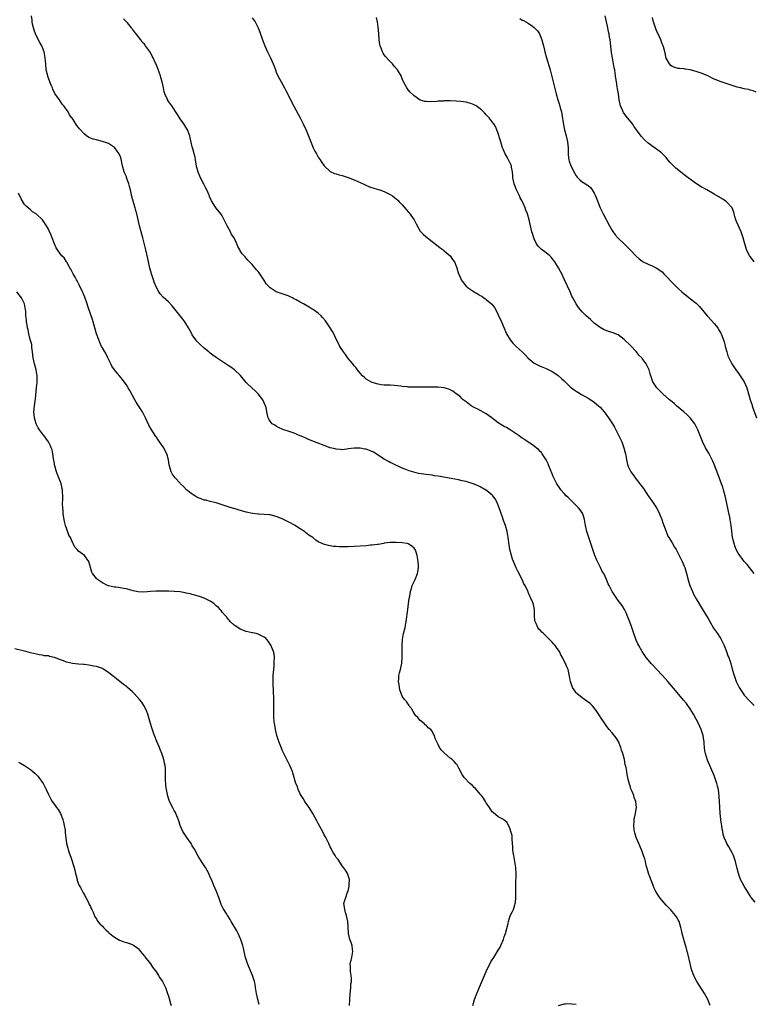
# Model space of a CAD drawing. Units: inches. Extents: x 2601000 to 2604000, y 1491000 to 1494000.
# Drawn here: x 2602371 to 2602616, y 1492371 to 1492700 of the extents above; entities that cross this region are included whole.
import ezdxf

# ---------------------------------------------------------------- set-up
doc = ezdxf.new("R2010")
doc.units = ezdxf.units.IN
doc.header["$MEASUREMENT"] = 0
doc.layers.add('LD26011491_10ft', color=41, linetype='Continuous')

msp = doc.modelspace()

# ---------------------------------------------------------------- linework, layer by layer
at = {"layer": 'LD26011491_10ft'}
for points, elevation in [([(2602601.7, 1492371), (2602601.48, 1492371.48), (2602600.86, 1492373), (2602599.73, 1492375), (2602597.21, 1492379), (2602596.45, 1492380.45), (2602596.17, 1492381), (2602595.44, 1492383), (2602594.94, 1492385), (2602594.24, 1492388.24), (2602594.04, 1492389), (2602593.63, 1492390.37), (2602593.37, 1492391.37), (2602592.84, 1492393), (2602592.35, 1492395), (2602592.13, 1492396.13), (2602591.92, 1492397), (2602591.28, 1492399), (2602591, 1492399.56), (2602590.48, 1492400.48), (2602590.12, 1492401), (2602589, 1492402.34), (2602588.41, 1492403), (2602587, 1492404.4), (2602585, 1492406.79), (2602584.1, 1492408.1), (2602583.56, 1492409), (2602583, 1492410.1), (2602582.6, 1492411), (2602582.17, 1492412.17), (2602581.83, 1492413), (2602581.66, 1492413.66), (2602581.13, 1492415), (2602581.11, 1492415.11), (2602580.68, 1492416.68), (2602580.36, 1492417.64), (2602580.04, 1492419), (2602579.87, 1492419.87), (2602579.41, 1492421), (2602579, 1492422.28), (2602578.24, 1492424.24), (2602577.9, 1492425), (2602577, 1492426.96), (2602576.53, 1492428.53), (2602576.42, 1492429), (2602576.33, 1492429.67), (2602576.18, 1492431), (2602576.33, 1492432.33), (2602576.34, 1492433), (2602576.41, 1492433.59), (2602576.79, 1492435), (2602577, 1492436.38), (2602577.07, 1492437), (2602576.86, 1492439), (2602576.34, 1492440.34), (2602576.18, 1492441), (2602575.67, 1492442.33), (2602575.26, 1492443.26), (2602575, 1492444.17), (2602574.76, 1492444.76), (2602574.35, 1492446.35), (2602574.25, 1492447), (2602574.02, 1492448.02), (2602573.87, 1492449), (2602573.63, 1492450.37), (2602573.48, 1492451), (2602573.37, 1492451.37), (2602573.05, 1492453), (2602572.51, 1492455), (2602572.11, 1492456.11), (2602571.88, 1492457), (2602571.06, 1492459.06), (2602570.27, 1492460.27), (2602569, 1492461.87), (2602567.93, 1492463), (2602567.52, 1492463.53), (2602567, 1492464.31), (2602566.49, 1492465), (2602565.14, 1492467.14), (2602565, 1492467.39), (2602564.36, 1492468.36), (2602563.92, 1492469), (2602563, 1492470.26), (2602562.29, 1492471), (2602561.64, 1492471.64), (2602560.51, 1492472.51), (2602559, 1492473.52), (2602557.23, 1492475), (2602557, 1492475.25), (2602556.28, 1492476.28), (2602555.8, 1492477), (2602555.07, 1492479), (2602555, 1492479.42), (2602554.81, 1492480.81), (2602554.27, 1492483), (2602553.86, 1492483.86), (2602553.41, 1492485), (2602553, 1492485.8), (2602552.42, 1492487), (2602551.88, 1492487.88), (2602551.37, 1492489), (2602551, 1492489.62), (2602550.4, 1492490.4), (2602549.99, 1492491), (2602549.5, 1492491.5), (2602549, 1492492.16), (2602548.54, 1492492.54), (2602548.13, 1492493), (2602546.08, 1492495), (2602545.49, 1492495.49), (2602545, 1492496.09), (2602544.52, 1492496.52), (2602544.23, 1492497), (2602543.64, 1492498.36), (2602543.29, 1492499), (2602543.23, 1492499.23), (2602543.14, 1492501), (2602543.11, 1492503), (2602543, 1492503.57), (2602542.71, 1492504.71), (2602542.64, 1492505), (2602542.43, 1492505.57), (2602541.8, 1492507), (2602541.51, 1492507.51), (2602541, 1492508.81), (2602540.93, 1492508.93), (2602540.85, 1492509.15), (2602539.93, 1492511), (2602539.58, 1492511.58), (2602538.98, 1492513.02), (2602537.63, 1492515.63), (2602536.98, 1492516.98), (2602536.07, 1492519), (2602535.78, 1492519.78), (2602535.37, 1492521), (2602534.87, 1492523), (2602534.6, 1492524.6), (2602534.29, 1492527), (2602533.95, 1492529), (2602533.41, 1492531), (2602532.77, 1492532.77), (2602532.54, 1492533.46), (2602531.73, 1492535.73), (2602531.35, 1492537), (2602530.54, 1492539), (2602529.95, 1492539.95), (2602529.2, 1492541), (2602529, 1492541.2), (2602527, 1492542.81), (2602526.88, 1492542.88), (2602525, 1492543.95), (2602524.26, 1492544.26), (2602523, 1492544.87), (2602521, 1492545.53), (2602520.3, 1492545.7), (2602519, 1492545.99), (2602517.76, 1492546.24), (2602515.3, 1492546.7), (2602511, 1492547.46), (2602509.67, 1492547.67), (2602509, 1492547.79), (2602507.92, 1492547.92), (2602507, 1492548.06), (2602506.16, 1492548.16), (2602504.45, 1492548.45), (2602502.84, 1492548.84), (2602501.32, 1492549.32), (2602500.24, 1492549.76), (2602499, 1492550.22), (2602495.71, 1492551.71), (2602495, 1492552.08), (2602494.38, 1492552.38), (2602493, 1492553.17), (2602489.46, 1492555.46), (2602488.11, 1492556.11), (2602487, 1492556.46), (2602486.57, 1492556.57), (2602485, 1492556.83), (2602483, 1492556.86), (2602481, 1492556.6), (2602480.56, 1492556.56), (2602479, 1492556.34), (2602478.42, 1492556.42), (2602477, 1492556.46), (2602476.59, 1492556.59), (2602475, 1492556.97), (2602473, 1492557.69), (2602470.61, 1492558.61), (2602467.78, 1492559.78), (2602466.38, 1492560.38), (2602465, 1492561), (2602463, 1492561.87), (2602461, 1492562.55), (2602459.5, 1492563), (2602459.13, 1492563.13), (2602457.74, 1492563.74), (2602457, 1492564.16), (2602456.48, 1492564.48), (2602455.66, 1492565), (2602455, 1492565.82), (2602454.54, 1492566.54), (2602454.3, 1492567), (2602454.02, 1492568.02), (2602453.87, 1492569), (2602453.58, 1492570.41), (2602453.43, 1492571), (2602452.5, 1492573), (2602450.96, 1492575), (2602449.99, 1492575.99), (2602449, 1492576.86), (2602447, 1492578.75), (2602445.97, 1492579.97), (2602445.04, 1492581.04), (2602443.01, 1492583.01), (2602441.87, 1492583.87), (2602441, 1492584.45), (2602437, 1492587.12), (2602435.85, 1492587.85), (2602435, 1492588.57), (2602434.73, 1492588.73), (2602434.45, 1492589), (2602433, 1492590.22), (2602431.51, 1492591.51), (2602430.54, 1492592.54), (2602430.15, 1492593), (2602429, 1492594.64), (2602428.79, 1492595), (2602428.18, 1492596.18), (2602427.7, 1492597), (2602426.46, 1492599), (2602425.86, 1492599.86), (2602424.98, 1492600.98), (2602422.27, 1492604.27), (2602421, 1492605.61), (2602419.26, 1492607.26), (2602418.29, 1492608.29), (2602417.8, 1492609), (2602417, 1492610.42), (2602416.23, 1492612.23), (2602416.05, 1492613), (2602415.62, 1492614.38), (2602415.39, 1492615), (2602414.86, 1492616.86), (2602414.36, 1492619), (2602414.14, 1492620.14), (2602413.46, 1492623), (2602412.47, 1492627), (2602411.39, 1492631), (2602410.55, 1492635), (2602410.14, 1492636.14), (2602409.97, 1492637), (2602409.55, 1492638.45), (2602409.24, 1492639.24), (2602408.83, 1492640.83), (2602408.36, 1492643), (2602408.09, 1492644.09), (2602407.82, 1492645), (2602407.09, 1492647.09), (2602407, 1492647.34), (2602406.48, 1492648.48), (2602406.28, 1492649), (2602405.68, 1492651), (2602405.6, 1492651.6), (2602405.24, 1492653.24), (2602405, 1492654.05), (2602404.61, 1492655), (2602403.95, 1492655.95), (2602403.12, 1492657), (2602403, 1492657.13), (2602401, 1492658.48), (2602399, 1492659.17), (2602397, 1492659.64), (2602395.93, 1492659.93), (2602395, 1492660.27), (2602394.51, 1492660.51), (2602393.77, 1492661), (2602393, 1492661.57), (2602391.35, 1492663.35), (2602391, 1492663.84), (2602390.49, 1492664.49), (2602390.12, 1492665), (2602389, 1492666.82), (2602388.88, 1492667), (2602388.04, 1492668.04), (2602387.58, 1492669), (2602386.18, 1492671), (2602385.6, 1492671.6), (2602385, 1492672.53), (2602384.79, 1492672.79), (2602384.68, 1492673), (2602384.08, 1492673.92), (2602383.2, 1492675.2), (2602382.54, 1492676.54), (2602382.36, 1492677), (2602381.93, 1492677.93), (2602381.53, 1492679), (2602381.37, 1492679.37), (2602380.84, 1492680.84), (2602380.8, 1492681), (2602380.32, 1492683), (2602380.12, 1492685), (2602380.07, 1492685.93), (2602379.97, 1492687), (2602379.57, 1492689), (2602379, 1492690.54), (2602378.78, 1492691), (2602378.12, 1492692.12), (2602377, 1492694.3), (2602376.68, 1492695), (2602376.22, 1492696.22), (2602375.99, 1492697), (2602375.72, 1492698.28), (2602375.59, 1492699), (2602375.56, 1492699.56), (2602375.35, 1492701)], 9910), ([(2602616.64, 1492405.36), (2602615.36, 1492407), (2602615.19, 1492407.19), (2602615, 1492407.49), (2602614.39, 1492408.39), (2602614.12, 1492409), (2602613, 1492410.8), (2602612.19, 1492412.19), (2602611.81, 1492413), (2602611.07, 1492415), (2602610.64, 1492416.64), (2602610.05, 1492419), (2602609.39, 1492421), (2602609, 1492421.88), (2602607.91, 1492423.91), (2602607.25, 1492425), (2602607, 1492425.53), (2602606.37, 1492427), (2602606.04, 1492428.04), (2602605.88, 1492429), (2602605.71, 1492429.71), (2602605.52, 1492431), (2602605.44, 1492431.44), (2602605.23, 1492433), (2602605.03, 1492435.03), (2602604.9, 1492437.1), (2602604.81, 1492439), (2602604.71, 1492440.71), (2602604.4, 1492443), (2602604.13, 1492444.13), (2602603.9, 1492445), (2602603.24, 1492447), (2602603, 1492447.64), (2602600.82, 1492452.82), (2602600.1, 1492455), (2602599.89, 1492455.9), (2602599.76, 1492457), (2602599.7, 1492458.3), (2602599.61, 1492459), (2602599.5, 1492459.5), (2602599.31, 1492461), (2602598.66, 1492463), (2602597.75, 1492465), (2602597, 1492466.49), (2602596.11, 1492468.11), (2602595, 1492469.92), (2602593.71, 1492471.71), (2602592.82, 1492472.82), (2602590.05, 1492476.05), (2602587.58, 1492479), (2602585.79, 1492481), (2602583.89, 1492483), (2602582.51, 1492484.51), (2602582.03, 1492485), (2602581.58, 1492485.58), (2602580.37, 1492487), (2602578.98, 1492489), (2602577.86, 1492491), (2602577.57, 1492491.57), (2602577, 1492492.84), (2602576.9, 1492493.1), (2602576.25, 1492495), (2602575.59, 1492497), (2602575, 1492498.59), (2602574.3, 1492500.3), (2602573.99, 1492501), (2602573.71, 1492501.71), (2602573.05, 1492503.05), (2602572.33, 1492504.33), (2602571, 1492506), (2602570.26, 1492507), (2602568.95, 1492509), (2602567.98, 1492511), (2602567.64, 1492511.64), (2602567.11, 1492513), (2602566.17, 1492515), (2602565.69, 1492515.69), (2602565.14, 1492517), (2602565.08, 1492517.08), (2602563.73, 1492519.73), (2602563.22, 1492521), (2602562.48, 1492523), (2602561.83, 1492525), (2602561.3, 1492526.7), (2602561, 1492527.73), (2602560.55, 1492529), (2602560.06, 1492531), (2602559.76, 1492533), (2602559.2, 1492535), (2602558.32, 1492536.32), (2602557.78, 1492537), (2602555.76, 1492539), (2602554.34, 1492540.34), (2602553.69, 1492541), (2602553, 1492541.74), (2602551.91, 1492543), (2602551.51, 1492543.51), (2602550.54, 1492545), (2602549.5, 1492547), (2602549.35, 1492547.35), (2602549, 1492548.28), (2602548.42, 1492549.58), (2602547.81, 1492551), (2602547.59, 1492551.59), (2602546.94, 1492552.94), (2602545.68, 1492555), (2602545.4, 1492555.4), (2602545, 1492555.77), (2602544.42, 1492556.42), (2602543.66, 1492557), (2602543, 1492557.47), (2602542.14, 1492558.14), (2602541, 1492558.83), (2602539.75, 1492559.75), (2602539, 1492560.21), (2602538.56, 1492560.56), (2602537.95, 1492561), (2602535, 1492562.98), (2602533.7, 1492563.7), (2602533, 1492564.12), (2602532.41, 1492564.41), (2602531, 1492565.33), (2602529, 1492566.89), (2602528.85, 1492567), (2602527.72, 1492567.72), (2602527, 1492568.3), (2602524.16, 1492569.84), (2602523, 1492570.41), (2602521.97, 1492571), (2602521.4, 1492571.4), (2602520.3, 1492572.3), (2602519.34, 1492573), (2602519, 1492573.29), (2602518.14, 1492574.14), (2602516.93, 1492575), (2602515.88, 1492575.88), (2602514.55, 1492576.55), (2602512.98, 1492576.98), (2602511, 1492577.18), (2602509, 1492577.21), (2602503, 1492577.21), (2602501, 1492577.24), (2602500.73, 1492577.27), (2602499, 1492577.39), (2602498.52, 1492577.48), (2602496.26, 1492577.74), (2602495, 1492577.84), (2602494.14, 1492577.86), (2602493, 1492577.91), (2602491.98, 1492578.02), (2602491, 1492578.16), (2602489, 1492578.76), (2602488.5, 1492579), (2602487, 1492579.9), (2602486.39, 1492580.39), (2602485.74, 1492581), (2602485, 1492581.86), (2602484.11, 1492583), (2602483.64, 1492583.64), (2602483, 1492584.35), (2602482.48, 1492585), (2602481, 1492586.78), (2602480.09, 1492588.09), (2602479.37, 1492589), (2602478.43, 1492590.43), (2602478.04, 1492591), (2602477.72, 1492591.72), (2602477.09, 1492593), (2602476.18, 1492595), (2602475.77, 1492595.77), (2602475.01, 1492597), (2602473.61, 1492599), (2602473.35, 1492599.35), (2602472.44, 1492600.44), (2602471.93, 1492601), (2602471, 1492601.83), (2602469.44, 1492603), (2602469.18, 1492603.18), (2602469, 1492603.26), (2602467.92, 1492603.92), (2602466.63, 1492604.63), (2602466.02, 1492605), (2602465, 1492605.59), (2602463.65, 1492606.35), (2602463, 1492606.7), (2602462.78, 1492606.78), (2602462.35, 1492607), (2602461.41, 1492607.41), (2602461, 1492607.62), (2602459.96, 1492607.96), (2602459, 1492608.31), (2602457, 1492609.01), (2602455, 1492610.28), (2602454.24, 1492611), (2602453.67, 1492611.67), (2602452.87, 1492613), (2602451.53, 1492615), (2602451.3, 1492615.3), (2602451, 1492615.75), (2602450.38, 1492616.38), (2602449, 1492618.09), (2602448.1, 1492619), (2602447.54, 1492619.54), (2602447, 1492620.26), (2602446.62, 1492620.62), (2602446.29, 1492621), (2602445.66, 1492621.67), (2602445, 1492622.71), (2602444.8, 1492623), (2602444.14, 1492624.14), (2602443.82, 1492625), (2602442.9, 1492627), (2602442.11, 1492628.11), (2602441.69, 1492629), (2602440.59, 1492631), (2602440.07, 1492632.07), (2602439.66, 1492633), (2602439, 1492634.33), (2602438.54, 1492635), (2602436.92, 1492636.92), (2602436.71, 1492637.29), (2602435.39, 1492639.39), (2602434.78, 1492640.78), (2602434.72, 1492641), (2602434.52, 1492641.48), (2602433.83, 1492643), (2602433.52, 1492643.52), (2602432.86, 1492644.86), (2602432.8, 1492645), (2602432.63, 1492645.37), (2602431.78, 1492647), (2602431.54, 1492647.54), (2602430.94, 1492648.94), (2602430.51, 1492650.51), (2602430.4, 1492651), (2602430.22, 1492652.22), (2602430.06, 1492653), (2602429.93, 1492653.93), (2602429.65, 1492655), (2602429.54, 1492655.54), (2602429.09, 1492657), (2602429, 1492657.37), (2602428.33, 1492660.33), (2602428.16, 1492661), (2602427.34, 1492663), (2602426.48, 1492664.48), (2602426.15, 1492665), (2602425, 1492666.71), (2602424.11, 1492668.11), (2602422.12, 1492671), (2602420.86, 1492672.86), (2602420.78, 1492673), (2602420.65, 1492673.35), (2602419.88, 1492675), (2602419.66, 1492675.66), (2602419.39, 1492677), (2602418.97, 1492679), (2602418.51, 1492680.51), (2602418.39, 1492681), (2602418.05, 1492681.95), (2602417.48, 1492683.48), (2602416.9, 1492684.9), (2602416.7, 1492685.3), (2602415.93, 1492687), (2602415.65, 1492687.65), (2602415, 1492688.83), (2602413.41, 1492691), (2602413.23, 1492691.23), (2602413, 1492691.57), (2602412.31, 1492692.31), (2602411.84, 1492693), (2602411, 1492694.09), (2602410.27, 1492695), (2602409.67, 1492695.67), (2602409, 1492696.59), (2602408.8, 1492696.8), (2602408.67, 1492697), (2602407.33, 1492698.67), (2602407, 1492699.07), (2602406.1, 1492700.1)], 9900), ([(2602449, 1492700.39), (2602449.97, 1492699), (2602451, 1492697), (2602451.56, 1492695.56), (2602452.42, 1492693), (2602453.16, 1492691), (2602454.09, 1492689), (2602455.11, 1492687), (2602456, 1492685), (2602456.27, 1492684.27), (2602456.69, 1492683), (2602457, 1492682.22), (2602457.53, 1492681), (2602458.6, 1492679), (2602459.72, 1492677), (2602460.16, 1492676.16), (2602462.88, 1492670.88), (2602464.26, 1492668.26), (2602464.96, 1492667), (2602466, 1492665), (2602467, 1492662.92), (2602468.1, 1492660.1), (2602468.48, 1492659), (2602469.31, 1492657), (2602469.85, 1492655.86), (2602470.37, 1492655), (2602470.57, 1492654.57), (2602471, 1492653.92), (2602471.67, 1492653), (2602472.16, 1492652.16), (2602473, 1492651), (2602475, 1492649.11), (2602476.43, 1492648.43), (2602477, 1492648.38), (2602477.98, 1492647.98), (2602479, 1492647.83), (2602479.58, 1492647.58), (2602481, 1492647.14), (2602483, 1492646.33), (2602485.97, 1492645), (2602486.66, 1492644.66), (2602488.05, 1492644.05), (2602489.55, 1492643.55), (2602491.12, 1492643.12), (2602491.52, 1492643), (2602493, 1492642.49), (2602494.07, 1492641.93), (2602495, 1492641.5), (2602495.72, 1492641), (2602496.44, 1492640.44), (2602497.52, 1492639.52), (2602498, 1492639), (2602499, 1492638), (2602501, 1492635.69), (2602501.3, 1492635.3), (2602502.91, 1492633), (2602503.64, 1492631.64), (2602505, 1492629.28), (2602505.21, 1492629), (2602506.08, 1492628.08), (2602507.42, 1492627), (2602509, 1492625.83), (2602510.56, 1492624.56), (2602511, 1492624.26), (2602511.67, 1492623.67), (2602512.64, 1492623), (2602513, 1492622.7), (2602514.94, 1492621), (2602515.77, 1492619.77), (2602516.37, 1492619), (2602517.15, 1492617), (2602517.79, 1492615), (2602518.19, 1492614.19), (2602518.68, 1492613), (2602519, 1492612.55), (2602520.21, 1492611), (2602521, 1492610.37), (2602522.97, 1492609), (2602524.26, 1492608.26), (2602525, 1492607.81), (2602525.5, 1492607.5), (2602526.23, 1492607), (2602526.7, 1492606.7), (2602527, 1492606.47), (2602528.7, 1492605), (2602528.85, 1492604.85), (2602529.72, 1492603.72), (2602530.15, 1492603), (2602531, 1492601.36), (2602532.06, 1492599), (2602533, 1492596.83), (2602533.53, 1492595.53), (2602533.78, 1492595), (2602534.92, 1492593), (2602535.91, 1492591.91), (2602536.7, 1492591), (2602537, 1492590.74), (2602538.93, 1492588.93), (2602539.95, 1492587.95), (2602540.81, 1492587), (2602541, 1492586.82), (2602543, 1492585.23), (2602543.4, 1492585), (2602545, 1492584.21), (2602545.84, 1492583.85), (2602547, 1492583.37), (2602549, 1492582.46), (2602549.91, 1492581.91), (2602551, 1492581.13), (2602552.14, 1492580.14), (2602553, 1492579.28), (2602555, 1492577.36), (2602556.31, 1492576.31), (2602557, 1492575.83), (2602557.51, 1492575.51), (2602558.77, 1492574.77), (2602561, 1492573.52), (2602562.5, 1492572.5), (2602563, 1492572.2), (2602564.44, 1492571), (2602565, 1492570.48), (2602566.31, 1492569), (2602567.78, 1492567), (2602569.09, 1492565), (2602569.81, 1492563.81), (2602570.24, 1492563), (2602571, 1492561.4), (2602571.22, 1492561), (2602572.15, 1492559), (2602572.9, 1492557), (2602573.33, 1492555.33), (2602573.43, 1492555), (2602573.53, 1492554.47), (2602573.73, 1492553), (2602573.96, 1492551.96), (2602574.21, 1492551), (2602575.26, 1492549), (2602576, 1492548), (2602576.7, 1492547), (2602578.56, 1492544.56), (2602579, 1492543.91), (2602579.39, 1492543.39), (2602581, 1492540.95), (2602582.4, 1492539), (2602583.79, 1492537), (2602584.21, 1492536.21), (2602584.81, 1492535), (2602585.54, 1492533), (2602585.9, 1492531.89), (2602586.94, 1492529), (2602587.54, 1492527.54), (2602587.83, 1492527), (2602589, 1492525.22), (2602589.8, 1492523.8), (2602590.29, 1492523), (2602591, 1492521.75), (2602592.32, 1492519), (2602593, 1492517.47), (2602593.17, 1492517), (2602593.79, 1492515), (2602594.48, 1492512.48), (2602594.92, 1492511), (2602595.73, 1492509), (2602596.13, 1492508.13), (2602597, 1492506.57), (2602598.32, 1492504.32), (2602599, 1492503.24), (2602601, 1492499.98), (2602601.55, 1492499), (2602602.82, 1492496.82), (2602604.05, 1492495), (2602605.21, 1492493.21), (2602605.89, 1492491.89), (2602606.27, 1492491), (2602607.06, 1492489), (2602607.59, 1492487.59), (2602607.83, 1492487), (2602608.51, 1492485), (2602609, 1492483.18), (2602609.64, 1492481), (2602610.02, 1492480.02), (2602610.38, 1492479), (2602611, 1492477.65), (2602611.34, 1492477), (2602611.98, 1492475.98), (2602612.62, 1492475), (2602613, 1492474.49), (2602615, 1492472.38), (2602615.71, 1492471.71), (2602616.37, 1492471)], 9890), ([(2602616.37, 1492515), (2602614.82, 1492517), (2602614, 1492518), (2602613, 1492519.1), (2602612.21, 1492520.21), (2602611.54, 1492521), (2602611, 1492521.83), (2602610.36, 1492523), (2602609.96, 1492523.96), (2602609.61, 1492525), (2602609.12, 1492527), (2602608.84, 1492529.16), (2602608.67, 1492531), (2602608.36, 1492533), (2602608.2, 1492533.8), (2602607.77, 1492535.77), (2602607.1, 1492539), (2602606.65, 1492541), (2602606.12, 1492543), (2602605.86, 1492543.86), (2602605.47, 1492545), (2602604.26, 1492548.26), (2602603.15, 1492551.15), (2602602.56, 1492552.56), (2602602.33, 1492553), (2602601.5, 1492554.5), (2602601.16, 1492555.16), (2602600.43, 1492556.43), (2602600.09, 1492557), (2602599.11, 1492559.11), (2602597.53, 1492563), (2602596.71, 1492564.71), (2602596.55, 1492565), (2602595.03, 1492567), (2602594.01, 1492568.01), (2602592.87, 1492569), (2602590.48, 1492571), (2602589.7, 1492571.7), (2602589, 1492572.26), (2602588.13, 1492573), (2602587, 1492574), (2602585.89, 1492575), (2602585.47, 1492575.47), (2602585, 1492575.89), (2602584.47, 1492576.47), (2602583.92, 1492577), (2602583, 1492578.31), (2602582.5, 1492579), (2602581.82, 1492581), (2602581.6, 1492581.6), (2602581.33, 1492583), (2602581.19, 1492583.19), (2602581, 1492583.62), (2602580.49, 1492584.49), (2602580.32, 1492585), (2602579, 1492586.77), (2602578.84, 1492587), (2602577.9, 1492587.91), (2602577.08, 1492589), (2602575.11, 1492591.11), (2602573, 1492593.14), (2602571, 1492594.6), (2602569, 1492595.45), (2602567.8, 1492595.8), (2602567, 1492596.1), (2602566.36, 1492596.36), (2602565, 1492597.06), (2602563, 1492598.58), (2602562.49, 1492599), (2602561.73, 1492599.73), (2602560.29, 1492601), (2602559, 1492602.32), (2602558.38, 1492603), (2602557.77, 1492603.77), (2602556.95, 1492605), (2602555.91, 1492607), (2602555.58, 1492607.58), (2602554.95, 1492608.95), (2602553.14, 1492613), (2602552.16, 1492615), (2602551.74, 1492615.74), (2602551.07, 1492617), (2602549.84, 1492619), (2602549.49, 1492619.49), (2602549, 1492620.12), (2602548.59, 1492620.59), (2602548.19, 1492621), (2602547, 1492622.01), (2602545.27, 1492623.27), (2602545, 1492623.55), (2602544.26, 1492624.26), (2602543.8, 1492625), (2602543, 1492626.69), (2602542.87, 1492627), (2602542.45, 1492628.45), (2602542.23, 1492629), (2602542.02, 1492630.02), (2602541.71, 1492631), (2602541.27, 1492633), (2602540.72, 1492635), (2602540.22, 1492636.22), (2602539.96, 1492637), (2602539.2, 1492638.8), (2602539, 1492639.23), (2602538.36, 1492640.36), (2602538.09, 1492641), (2602537.13, 1492643), (2602536.5, 1492644.5), (2602536.35, 1492645), (2602535.91, 1492647), (2602535.84, 1492647.84), (2602535.72, 1492649), (2602535.43, 1492650.57), (2602535.37, 1492651), (2602535, 1492651.9), (2602534.47, 1492653), (2602533.92, 1492653.92), (2602533.35, 1492655), (2602532.61, 1492656.61), (2602532.47, 1492657), (2602531.84, 1492659), (2602531.68, 1492659.68), (2602531, 1492661.77), (2602530.54, 1492663), (2602530.1, 1492664.1), (2602529.49, 1492665), (2602529, 1492665.69), (2602527.96, 1492667), (2602527.53, 1492667.53), (2602527, 1492668.05), (2602526.57, 1492668.57), (2602526.11, 1492669), (2602525.57, 1492669.57), (2602525, 1492670.02), (2602523.61, 1492671), (2602523.24, 1492671.24), (2602523, 1492671.34), (2602521.85, 1492671.85), (2602521, 1492672.06), (2602520.26, 1492672.26), (2602518.52, 1492672.52), (2602517, 1492672.64), (2602515, 1492672.7), (2602513, 1492672.67), (2602512.64, 1492672.64), (2602511, 1492672.56), (2602510.5, 1492672.5), (2602508.37, 1492672.37), (2602507, 1492672.44), (2602506.49, 1492672.5), (2602504.98, 1492672.98), (2602503, 1492674.36), (2602501.63, 1492675.63), (2602501, 1492676.41), (2602500.72, 1492676.72), (2602500.52, 1492677), (2602500, 1492678), (2602499.42, 1492679), (2602499.28, 1492679.28), (2602499, 1492680.04), (2602498.72, 1492680.72), (2602498.64, 1492681), (2602497.46, 1492683), (2602496.28, 1492684.28), (2602495.69, 1492685), (2602494.36, 1492686.36), (2602493.45, 1492687.45), (2602493, 1492688.1), (2602492.61, 1492688.61), (2602492.39, 1492689), (2602492.08, 1492689.92), (2602491.64, 1492691), (2602491.54, 1492691.54), (2602491.35, 1492693), (2602491.18, 1492695.18), (2602491, 1492697.26), (2602490.74, 1492699), (2602490.46, 1492700.46)], 9880), ([(2602538.17, 1492700.17), (2602539, 1492699.65), (2602539.45, 1492699.45), (2602540.17, 1492699), (2602541, 1492698.59), (2602542.43, 1492697.57), (2602543, 1492697.2), (2602544.06, 1492696.06), (2602544.74, 1492695), (2602545, 1492694.46), (2602545.54, 1492693), (2602545.88, 1492691.88), (2602546.07, 1492691), (2602546.41, 1492689.59), (2602546.57, 1492689), (2602547.12, 1492687), (2602548.27, 1492683), (2602548.86, 1492680.86), (2602549.33, 1492679), (2602550.27, 1492675), (2602550.85, 1492673), (2602551.42, 1492671.42), (2602551.63, 1492670.37), (2602552.04, 1492669), (2602552.21, 1492668.21), (2602552.72, 1492664.72), (2602553.07, 1492663.07), (2602553.61, 1492661), (2602554.11, 1492659), (2602554.36, 1492657), (2602554.35, 1492655), (2602554.46, 1492653.54), (2602554.49, 1492653), (2602554.6, 1492652.6), (2602555.15, 1492651), (2602556.5, 1492648.5), (2602557, 1492647.66), (2602557.28, 1492647.28), (2602558.27, 1492646.27), (2602559, 1492645.74), (2602560.12, 1492645), (2602560.67, 1492644.67), (2602561, 1492644.43), (2602561.76, 1492643.76), (2602562.34, 1492643), (2602563, 1492641.93), (2602563.46, 1492641), (2602563.86, 1492639.86), (2602564.97, 1492636.97), (2602565.63, 1492635.63), (2602565.96, 1492635), (2602568.12, 1492631), (2602569, 1492629.43), (2602569.16, 1492629.16), (2602570, 1492628), (2602571, 1492626.88), (2602572.94, 1492625), (2602573.97, 1492623.97), (2602574.95, 1492623), (2602577, 1492620.91), (2602578.02, 1492620.02), (2602579, 1492619.22), (2602579.13, 1492619.13), (2602579.36, 1492619), (2602581, 1492618.17), (2602582.36, 1492617.64), (2602583, 1492617.37), (2602583.68, 1492617), (2602584.49, 1492616.49), (2602585, 1492616.14), (2602585.61, 1492615.61), (2602586.26, 1492615), (2602587, 1492614.25), (2602589, 1492612.13), (2602589.56, 1492611.56), (2602591, 1492610.15), (2602592.21, 1492609), (2602593, 1492608.32), (2602593.74, 1492607.74), (2602594.64, 1492607), (2602597, 1492605.18), (2602598.1, 1492604.1), (2602600.63, 1492601), (2602601, 1492600.63), (2602603, 1492598.45), (2602604.16, 1492597), (2602604.48, 1492596.48), (2602605.21, 1492595.21), (2602605.32, 1492595), (2602606.1, 1492593), (2602606.27, 1492592.27), (2602606.66, 1492591), (2602606.71, 1492590.71), (2602607.16, 1492589), (2602607.6, 1492587.6), (2602607.83, 1492587), (2602608.89, 1492585), (2602610.25, 1492583), (2602611, 1492581.98), (2602611.69, 1492581), (2602612.98, 1492579), (2602613.85, 1492577), (2602614.14, 1492576.14), (2602614.44, 1492575), (2602614.59, 1492574.59), (2602615, 1492573), (2602615.52, 1492571.52), (2602615.65, 1492571), (2602615.99, 1492570.01), (2602617.13, 1492567)], 9870), ([(2602616.31, 1492619), (2602615.78, 1492619.78), (2602615, 1492620.74), (2602614.82, 1492621), (2602614.23, 1492622.23), (2602613.82, 1492623), (2602613.61, 1492623.61), (2602613.18, 1492625), (2602612.67, 1492627), (2602612.02, 1492629), (2602610.46, 1492632.46), (2602610.24, 1492633), (2602609.9, 1492634.1), (2602609.65, 1492635), (2602609.53, 1492635.53), (2602608.95, 1492637), (2602607.12, 1492639), (2602607.05, 1492639.05), (2602605.87, 1492639.87), (2602603, 1492641.61), (2602600.49, 1492643), (2602599.55, 1492643.55), (2602599, 1492643.85), (2602597.08, 1492645), (2602594.28, 1492647), (2602593, 1492648.02), (2602592.45, 1492648.45), (2602591.81, 1492649), (2602590.25, 1492650.25), (2602589.48, 1492651), (2602589.23, 1492651.23), (2602589, 1492651.49), (2602588.24, 1492652.24), (2602587.57, 1492653), (2602587, 1492653.75), (2602585.39, 1492655.39), (2602585, 1492655.73), (2602584.26, 1492656.26), (2602583, 1492657.13), (2602581, 1492658.59), (2602579.73, 1492659.73), (2602578.77, 1492660.77), (2602577.7, 1492662.3), (2602576.26, 1492664.26), (2602575.76, 1492665), (2602573.61, 1492667.61), (2602572.77, 1492668.77), (2602572.64, 1492669), (2602572.41, 1492669.59), (2602571.79, 1492671), (2602571.63, 1492671.63), (2602571.36, 1492673), (2602571.05, 1492675.05), (2602570.76, 1492676.76), (2602570.65, 1492677.35), (2602570.38, 1492679), (2602570.23, 1492680.23), (2602570.03, 1492681.97), (2602569.85, 1492683), (2602569.67, 1492683.67), (2602569.45, 1492685), (2602569.04, 1492687.04), (2602568.77, 1492688.77), (2602568.27, 1492693), (2602568.14, 1492693.86), (2602567.94, 1492695), (2602567.76, 1492695.76), (2602567.51, 1492697), (2602567.06, 1492699), (2602566.7, 1492701)], 9860), ([(2602617, 1492675.63), (2602616.02, 1492676.02), (2602615, 1492676.27), (2602614.44, 1492676.44), (2602613, 1492676.71), (2602611.82, 1492677), (2602610.7, 1492677.3), (2602606.61, 1492678.61), (2602605, 1492679.15), (2602603.68, 1492679.68), (2602603, 1492679.97), (2602600.9, 1492681), (2602599, 1492681.82), (2602597, 1492682.54), (2602595, 1492683.09), (2602593.32, 1492683.32), (2602593, 1492683.38), (2602591.47, 1492683.47), (2602591, 1492683.54), (2602589.82, 1492683.82), (2602589, 1492684.12), (2602588.52, 1492684.52), (2602588.07, 1492685), (2602587, 1492686.95), (2602586.64, 1492688.64), (2602586.4, 1492689.6), (2602586.01, 1492691), (2602585.68, 1492691.68), (2602585.25, 1492693), (2602584.29, 1492695), (2602583.85, 1492695.85), (2602583.4, 1492697), (2602582.78, 1492699), (2602582.46, 1492700.46)], 9850), ([(2602522.53, 1492371), (2602523.12, 1492373), (2602523.89, 1492375), (2602525.42, 1492378.58), (2602526.39, 1492381), (2602527.16, 1492382.84), (2602528.26, 1492385), (2602528.54, 1492385.46), (2602529, 1492386.14), (2602529.32, 1492386.68), (2602529.5, 1492387), (2602531, 1492389.4), (2602531.6, 1492390.4), (2602531.91, 1492391), (2602532.74, 1492393), (2602533, 1492393.9), (2602533.38, 1492395), (2602534.26, 1492398.26), (2602534.45, 1492399), (2602535, 1492400.81), (2602535.73, 1492402.27), (2602536.06, 1492403), (2602536.48, 1492404.48), (2602536.65, 1492405), (2602536.71, 1492405.29), (2602536.87, 1492407), (2602536.88, 1492409), (2602536.86, 1492411), (2602537.01, 1492414.99), (2602536.88, 1492417), (2602536.54, 1492419), (2602536.17, 1492421), (2602536.02, 1492421.98), (2602535.91, 1492423), (2602535.91, 1492423.91), (2602535.66, 1492426.34), (2602535.67, 1492427), (2602535.6, 1492427.6), (2602535.25, 1492429), (2602535, 1492429.77), (2602534.68, 1492430.68), (2602534.46, 1492431), (2602533.96, 1492431.96), (2602533, 1492432.76), (2602532.89, 1492432.89), (2602532.7, 1492433), (2602531, 1492433.89), (2602529.33, 1492435.33), (2602529, 1492435.6), (2602528.42, 1492436.43), (2602528.07, 1492437), (2602527, 1492438.53), (2602526.75, 1492439), (2602526.08, 1492440.08), (2602525.4, 1492441), (2602525, 1492441.44), (2602523.36, 1492443.36), (2602523, 1492443.64), (2602522.36, 1492444.36), (2602521.55, 1492445), (2602519.6, 1492447), (2602519, 1492448.05), (2602517.86, 1492450.14), (2602517.42, 1492451), (2602517.26, 1492451.26), (2602517, 1492451.58), (2602516.34, 1492452.34), (2602515.61, 1492453), (2602515, 1492453.5), (2602513.07, 1492455.07), (2602512.1, 1492456.1), (2602511.43, 1492457), (2602511, 1492458.01), (2602509.98, 1492459.98), (2602509.72, 1492461), (2602509.43, 1492461.43), (2602509, 1492462.49), (2602508.54, 1492463), (2602507.59, 1492463.59), (2602507, 1492464.44), (2602506.61, 1492464.61), (2602506.27, 1492465), (2602505, 1492466.05), (2602504.16, 1492467), (2602503.54, 1492467.54), (2602503, 1492468.48), (2602502.64, 1492469), (2602502.03, 1492470.03), (2602501.24, 1492471), (2602501.19, 1492471.19), (2602501, 1492471.42), (2602500.39, 1492472.39), (2602499.78, 1492473), (2602499, 1492474.15), (2602498.63, 1492475), (2602498.22, 1492476.22), (2602498.06, 1492477), (2602497.96, 1492478.04), (2602497.79, 1492479), (2602497.83, 1492479.83), (2602497.89, 1492481), (2602498.12, 1492481.88), (2602498.38, 1492483), (2602498.86, 1492485.14), (2602498.99, 1492487), (2602498.99, 1492491), (2602499.08, 1492493), (2602499.45, 1492495), (2602499.94, 1492497), (2602500.32, 1492499), (2602500.8, 1492503), (2602501.06, 1492505), (2602501.32, 1492506.68), (2602501.47, 1492507.47), (2602501.73, 1492509), (2602502.08, 1492510.08), (2602502.31, 1492511), (2602503.28, 1492513), (2602504.09, 1492515), (2602504.27, 1492516.27), (2602504.4, 1492517), (2602504.4, 1492517.6), (2602504.32, 1492519), (2602503.99, 1492521), (2602503.48, 1492522.52), (2602503.34, 1492523), (2602503.21, 1492523.21), (2602503, 1492523.48), (2602502.21, 1492524.21), (2602501, 1492524.9), (2602500.93, 1492524.93), (2602500.58, 1492525), (2602499, 1492525.22), (2602497, 1492525.37), (2602496.61, 1492525.39), (2602495, 1492525.39), (2602493, 1492525.14), (2602492.9, 1492525.1), (2602491, 1492524.72), (2602490.71, 1492524.71), (2602489, 1492524.45), (2602488.44, 1492524.44), (2602487, 1492524.31), (2602483, 1492524.07), (2602481, 1492523.98), (2602479.94, 1492523.94), (2602477.96, 1492523.96), (2602477, 1492524.04), (2602476.08, 1492524.08), (2602475, 1492524.26), (2602474.35, 1492524.35), (2602472.78, 1492524.78), (2602472.29, 1492525), (2602471, 1492525.65), (2602470.15, 1492526.15), (2602469.17, 1492527), (2602467.87, 1492527.87), (2602466.73, 1492528.73), (2602466.43, 1492529), (2602465, 1492529.89), (2602463.11, 1492531.11), (2602461.82, 1492531.82), (2602459, 1492533.25), (2602457, 1492534.08), (2602455, 1492534.57), (2602454.59, 1492534.59), (2602453, 1492534.72), (2602451.17, 1492534.83), (2602451, 1492534.83), (2602449.09, 1492535.09), (2602447, 1492535.55), (2602444.28, 1492536.28), (2602443, 1492536.68), (2602442.74, 1492536.74), (2602441, 1492537.31), (2602439, 1492537.99), (2602437, 1492538.62), (2602435, 1492539.07), (2602433.48, 1492539.48), (2602433, 1492539.54), (2602431.98, 1492539.98), (2602431, 1492540.31), (2602430.55, 1492540.55), (2602429.78, 1492541), (2602429.33, 1492541.33), (2602429, 1492541.53), (2602427.09, 1492543), (2602426.07, 1492544.07), (2602425.1, 1492545), (2602425, 1492545.12), (2602423.27, 1492547), (2602423, 1492547.42), (2602422.33, 1492548.33), (2602421.97, 1492549), (2602421.69, 1492549.69), (2602421.28, 1492551.28), (2602421, 1492553), (2602420.45, 1492555), (2602419.95, 1492555.95), (2602419.47, 1492557), (2602418.1, 1492559), (2602417.6, 1492559.6), (2602417, 1492560.5), (2602416.78, 1492560.78), (2602416.09, 1492561.91), (2602415.23, 1492563.23), (2602414.54, 1492564.54), (2602413.37, 1492567), (2602412.35, 1492569), (2602411.1, 1492571), (2602410.23, 1492572.23), (2602409.78, 1492573), (2602409, 1492574.43), (2602408.13, 1492576.13), (2602407.65, 1492577), (2602407, 1492578), (2602406.32, 1492579), (2602405.76, 1492579.76), (2602404.71, 1492581), (2602403.03, 1492583.03), (2602402.19, 1492584.19), (2602401.78, 1492585), (2602400.85, 1492587), (2602400.23, 1492588.23), (2602399.81, 1492589), (2602399, 1492590.33), (2602398.76, 1492590.76), (2602398.12, 1492592.12), (2602397.78, 1492593), (2602397.1, 1492595), (2602395.73, 1492599.73), (2602395.31, 1492601), (2602394.2, 1492604.2), (2602393.9, 1492605), (2602393.16, 1492607.16), (2602392.59, 1492608.59), (2602392.42, 1492609), (2602391.31, 1492611.31), (2602390.63, 1492612.63), (2602390.4, 1492613), (2602389.94, 1492613.94), (2602389.28, 1492615), (2602389.2, 1492615.2), (2602388.5, 1492616.5), (2602388.14, 1492617), (2602387.13, 1492618.87), (2602387.05, 1492619.05), (2602386.29, 1492620.29), (2602385.53, 1492621), (2602385, 1492621.55), (2602384, 1492623), (2602383.63, 1492623.63), (2602383, 1492625.05), (2602382.32, 1492627), (2602381.95, 1492627.95), (2602381.3, 1492629.3), (2602381, 1492629.95), (2602380.36, 1492631), (2602379, 1492632.98), (2602377, 1492634.93), (2602376.91, 1492635), (2602375.73, 1492635.73), (2602375, 1492636.32), (2602374.31, 1492637), (2602373.58, 1492637.58), (2602373, 1492638.14), (2602371.96, 1492639.96), (2602371, 1492641.88)], 9920), ([(2602481.35, 1492371), (2602481.5, 1492373), (2602481.6, 1492375), (2602481.69, 1492375.69), (2602481.8, 1492377), (2602481.87, 1492378.13), (2602482.03, 1492379), (2602482.11, 1492380.11), (2602482.01, 1492381), (2602481.76, 1492382.24), (2602481.69, 1492383), (2602481.69, 1492383.69), (2602481.66, 1492385), (2602481.94, 1492386.06), (2602482.13, 1492387), (2602482.49, 1492389), (2602482.39, 1492389.61), (2602482.26, 1492391), (2602481.97, 1492391.97), (2602481.54, 1492393), (2602481.06, 1492395), (2602480.97, 1492397.03), (2602480.81, 1492399), (2602480.39, 1492401), (2602480.06, 1492401.94), (2602479.8, 1492403), (2602479.78, 1492403.78), (2602479.53, 1492405), (2602479.89, 1492406.11), (2602480.13, 1492407), (2602480.77, 1492408.77), (2602480.91, 1492409.09), (2602481.27, 1492410.73), (2602481.33, 1492411.33), (2602481.35, 1492413), (2602480.7, 1492415), (2602480.08, 1492416.08), (2602479.42, 1492417), (2602479, 1492417.49), (2602477.64, 1492419.64), (2602477, 1492420.36), (2602476.77, 1492420.77), (2602476.61, 1492421), (2602476, 1492422), (2602475.44, 1492423), (2602475.31, 1492423.31), (2602475, 1492423.87), (2602474.67, 1492424.67), (2602474.46, 1492425), (2602473.92, 1492426.08), (2602473.48, 1492427), (2602473, 1492427.85), (2602472.65, 1492428.65), (2602471, 1492431.61), (2602470.55, 1492432.55), (2602469.21, 1492435), (2602467.93, 1492437), (2602467, 1492438.29), (2602466.52, 1492439), (2602465.96, 1492439.96), (2602465.28, 1492441), (2602465, 1492441.55), (2602464.3, 1492443), (2602464.02, 1492444.02), (2602463.56, 1492445), (2602462.55, 1492448.55), (2602462.38, 1492449), (2602461.52, 1492451), (2602459, 1492456.14), (2602458.75, 1492456.75), (2602457.88, 1492459), (2602457.21, 1492461), (2602456.71, 1492463), (2602456.51, 1492464.51), (2602456.36, 1492465), (2602456.27, 1492465.73), (2602456.21, 1492467), (2602456.21, 1492468.21), (2602456.18, 1492469), (2602456.16, 1492473), (2602456.08, 1492476.08), (2602456, 1492478), (2602455.97, 1492479), (2602455.98, 1492481), (2602456.12, 1492483), (2602456.26, 1492484.26), (2602456.32, 1492485), (2602456.33, 1492485.67), (2602456.4, 1492487), (2602456.24, 1492488.24), (2602456.1, 1492489), (2602455.45, 1492490.55), (2602455.28, 1492491), (2602455.18, 1492491.18), (2602455, 1492491.46), (2602454.36, 1492492.36), (2602453.89, 1492493), (2602453.47, 1492493.47), (2602453, 1492493.81), (2602451.45, 1492494.55), (2602451, 1492494.82), (2602450.32, 1492495), (2602449.2, 1492495.2), (2602449, 1492495.23), (2602447, 1492495.69), (2602445, 1492496.49), (2602444.13, 1492497), (2602443, 1492497.81), (2602441.6, 1492499), (2602441.35, 1492499.35), (2602441, 1492499.77), (2602440.47, 1492500.47), (2602439.93, 1492501), (2602439, 1492502.19), (2602438.66, 1492502.66), (2602438.3, 1492503), (2602437.68, 1492503.68), (2602437, 1492504.22), (2602436.64, 1492504.64), (2602436.15, 1492505), (2602435, 1492505.81), (2602433.44, 1492506.56), (2602433, 1492506.8), (2602431.35, 1492507.35), (2602431, 1492507.44), (2602429.8, 1492507.8), (2602429, 1492507.99), (2602428.24, 1492508.24), (2602427, 1492508.51), (2602426.62, 1492508.62), (2602424.9, 1492508.9), (2602423, 1492509.06), (2602421.13, 1492509.13), (2602418.81, 1492509.19), (2602416.84, 1492509.16), (2602415, 1492509.01), (2602412.86, 1492508.86), (2602410.93, 1492508.93), (2602409.25, 1492509.25), (2602408.5, 1492509.5), (2602407, 1492509.89), (2602406, 1492510), (2602405, 1492510.31), (2602403.51, 1492510.49), (2602403, 1492510.5), (2602401, 1492510.89), (2602400.74, 1492511), (2602399, 1492511.89), (2602397.41, 1492513), (2602397, 1492513.4), (2602395.74, 1492515), (2602395.49, 1492515.49), (2602394.51, 1492519), (2602393.03, 1492521), (2602391, 1492522.54), (2602390.63, 1492523), (2602389.85, 1492523.85), (2602389.26, 1492525), (2602389.15, 1492525.15), (2602388.33, 1492527), (2602387.88, 1492527.88), (2602387, 1492530.19), (2602386.72, 1492531), (2602386.38, 1492532.38), (2602386.25, 1492533), (2602385.94, 1492535), (2602385.9, 1492535.9), (2602385.78, 1492537), (2602385.74, 1492538.26), (2602385.85, 1492539.85), (2602385.84, 1492541), (2602385.74, 1492542.26), (2602385.7, 1492543), (2602385.24, 1492545), (2602385, 1492545.64), (2602384.45, 1492547), (2602384.01, 1492548.01), (2602383.67, 1492549), (2602383.11, 1492551), (2602382.81, 1492552.81), (2602382.68, 1492553.32), (2602382.47, 1492555), (2602382.25, 1492556.25), (2602381.99, 1492557), (2602381.68, 1492557.68), (2602381.01, 1492559), (2602380.17, 1492560.17), (2602379.56, 1492561), (2602379, 1492561.66), (2602378.07, 1492563), (2602377.64, 1492563.64), (2602376.97, 1492564.97), (2602376.42, 1492567), (2602376.2, 1492569), (2602376.35, 1492571), (2602376.57, 1492572.57), (2602376.71, 1492573.29), (2602377.09, 1492577), (2602377.28, 1492578.72), (2602377.27, 1492579.27), (2602377.29, 1492581), (2602376.94, 1492583), (2602376.33, 1492585), (2602375.92, 1492587), (2602375.76, 1492589), (2602375.54, 1492590.46), (2602375.45, 1492591.45), (2602374.95, 1492593.05), (2602374.46, 1492595), (2602374.28, 1492596.28), (2602374.08, 1492597), (2602373.95, 1492597.95), (2602373.76, 1492599), (2602373.66, 1492599.66), (2602373.53, 1492601), (2602373.46, 1492602.54), (2602373.41, 1492603), (2602373.03, 1492605), (2602372.01, 1492607), (2602370.49, 1492609)], 9930), ([(2602451.31, 1492371.31), (2602450.82, 1492373), (2602450.35, 1492375), (2602450.1, 1492377), (2602449.9, 1492378.1), (2602449.77, 1492379), (2602449.1, 1492381), (2602447.86, 1492383.86), (2602447.39, 1492385), (2602446.71, 1492387), (2602446.26, 1492389), (2602446.07, 1492390.07), (2602445.85, 1492391), (2602445.67, 1492391.67), (2602445.19, 1492393), (2602445, 1492393.41), (2602444.23, 1492395), (2602443.8, 1492395.8), (2602441.97, 1492399), (2602441.65, 1492399.65), (2602440.86, 1492400.86), (2602440.75, 1492401), (2602440.23, 1492401.77), (2602439.46, 1492403), (2602439.32, 1492403.32), (2602438.66, 1492404.66), (2602438.48, 1492405), (2602437.79, 1492407), (2602437.05, 1492409), (2602436.2, 1492411), (2602435.83, 1492411.83), (2602435.35, 1492413), (2602435, 1492413.75), (2602434.45, 1492415), (2602433.97, 1492415.97), (2602433.34, 1492417), (2602433, 1492417.59), (2602432.04, 1492419), (2602431, 1492420.73), (2602430.18, 1492422.18), (2602429.8, 1492423), (2602429.47, 1492423.47), (2602429, 1492424.24), (2602428.57, 1492425), (2602427.18, 1492427), (2602426.32, 1492428.32), (2602425.86, 1492429), (2602424.96, 1492431), (2602424.49, 1492432.49), (2602423.79, 1492434.21), (2602423.5, 1492435), (2602423.34, 1492435.34), (2602423, 1492435.97), (2602422.61, 1492436.61), (2602421.92, 1492437.92), (2602421.32, 1492439.32), (2602420.82, 1492440.82), (2602420.35, 1492443), (2602420.22, 1492444.22), (2602420.12, 1492445), (2602420.1, 1492445.9), (2602420.08, 1492449), (2602420, 1492450), (2602419.89, 1492451), (2602419.74, 1492451.74), (2602419.52, 1492453), (2602418.86, 1492455), (2602418.29, 1492456.29), (2602418.01, 1492457), (2602417.13, 1492459), (2602416.38, 1492461), (2602416.05, 1492461.95), (2602415.55, 1492463.55), (2602415.06, 1492465), (2602414.11, 1492468.11), (2602413.79, 1492469), (2602413.58, 1492469.58), (2602412.86, 1492471), (2602412.11, 1492472.11), (2602411.44, 1492473), (2602409.64, 1492475), (2602409, 1492475.61), (2602407.44, 1492477), (2602407, 1492477.36), (2602406.06, 1492478.06), (2602404.87, 1492479), (2602403.79, 1492479.79), (2602403, 1492480.44), (2602402.68, 1492480.68), (2602402.31, 1492481), (2602401, 1492482.04), (2602399.54, 1492483), (2602399.2, 1492483.2), (2602399, 1492483.31), (2602397.75, 1492483.75), (2602397, 1492483.98), (2602396.13, 1492484.13), (2602395, 1492484.39), (2602394.44, 1492484.44), (2602393, 1492484.7), (2602392.71, 1492484.71), (2602391, 1492484.85), (2602389, 1492485.04), (2602387, 1492485.52), (2602386.1, 1492485.9), (2602385, 1492486.29), (2602383, 1492487.07), (2602381.36, 1492487.36), (2602381, 1492487.53), (2602379.63, 1492487.63), (2602379, 1492487.8), (2602377.94, 1492487.94), (2602377, 1492488.11), (2602375, 1492488.6), (2602373.54, 1492489), (2602369.87, 1492489.87)], 9940), ([(2602371, 1492452.06), (2602371.73, 1492451.73), (2602373, 1492451.03), (2602375, 1492449.67), (2602375.83, 1492449), (2602376.46, 1492448.46), (2602377.44, 1492447.44), (2602377.85, 1492447), (2602379.29, 1492445), (2602379.85, 1492443.85), (2602380.29, 1492443), (2602381, 1492441.36), (2602381.77, 1492439.77), (2602382.28, 1492439), (2602383, 1492438.03), (2602383.69, 1492437), (2602384.27, 1492436.27), (2602385.05, 1492435), (2602385.82, 1492433), (2602386.07, 1492432.07), (2602386.29, 1492431), (2602386.55, 1492429.45), (2602386.61, 1492429), (2602386.62, 1492428.62), (2602387.07, 1492425), (2602387.47, 1492423.47), (2602387.58, 1492423), (2602387.84, 1492422.16), (2602388.24, 1492421), (2602388.45, 1492420.45), (2602389.55, 1492417), (2602390.08, 1492415), (2602390.23, 1492414.23), (2602390.57, 1492413), (2602390.63, 1492412.63), (2602391.2, 1492411.2), (2602391.3, 1492411), (2602391.69, 1492410.31), (2602392.36, 1492409), (2602392.56, 1492408.56), (2602393, 1492407.88), (2602393.3, 1492407.3), (2602393.49, 1492407), (2602394.07, 1492405.93), (2602394.52, 1492405), (2602394.64, 1492404.64), (2602395, 1492403.99), (2602395.29, 1492403.29), (2602395.46, 1492403), (2602395.93, 1492402.07), (2602396.54, 1492400.54), (2602397, 1492399.87), (2602397.28, 1492399.28), (2602397.53, 1492399), (2602398.16, 1492398.16), (2602399, 1492397.37), (2602399.34, 1492397), (2602400.16, 1492396.16), (2602401, 1492395.41), (2602401.19, 1492395.19), (2602403, 1492393.72), (2602404.72, 1492392.72), (2602405, 1492392.62), (2602406.15, 1492392.15), (2602407, 1492391.94), (2602407.7, 1492391.7), (2602409, 1492391.28), (2602409.18, 1492391.18), (2602409.51, 1492391), (2602410.37, 1492390.37), (2602411, 1492389.81), (2602411.68, 1492389), (2602412.24, 1492388.24), (2602413, 1492387.35), (2602413.14, 1492387.14), (2602415, 1492384.83), (2602415.74, 1492383.74), (2602417, 1492382.09), (2602417.71, 1492381), (2602418.19, 1492380.19), (2602419.04, 1492379), (2602420, 1492377), (2602420.28, 1492376.28), (2602420.72, 1492375), (2602421, 1492374.09), (2602421.23, 1492373.23), (2602421.67, 1492371.67), (2602421.98, 1492371)], 9950), ([(2602557, 1492371.28), (2602555.43, 1492371.43), (2602555, 1492371.54), (2602553.37, 1492371.37), (2602553, 1492371.36), (2602551, 1492370.87)], 9920)]:
    msp.add_lwpolyline(points, dxfattribs=dict(at, elevation=elevation))

doc.saveas('drawing.dxf')
